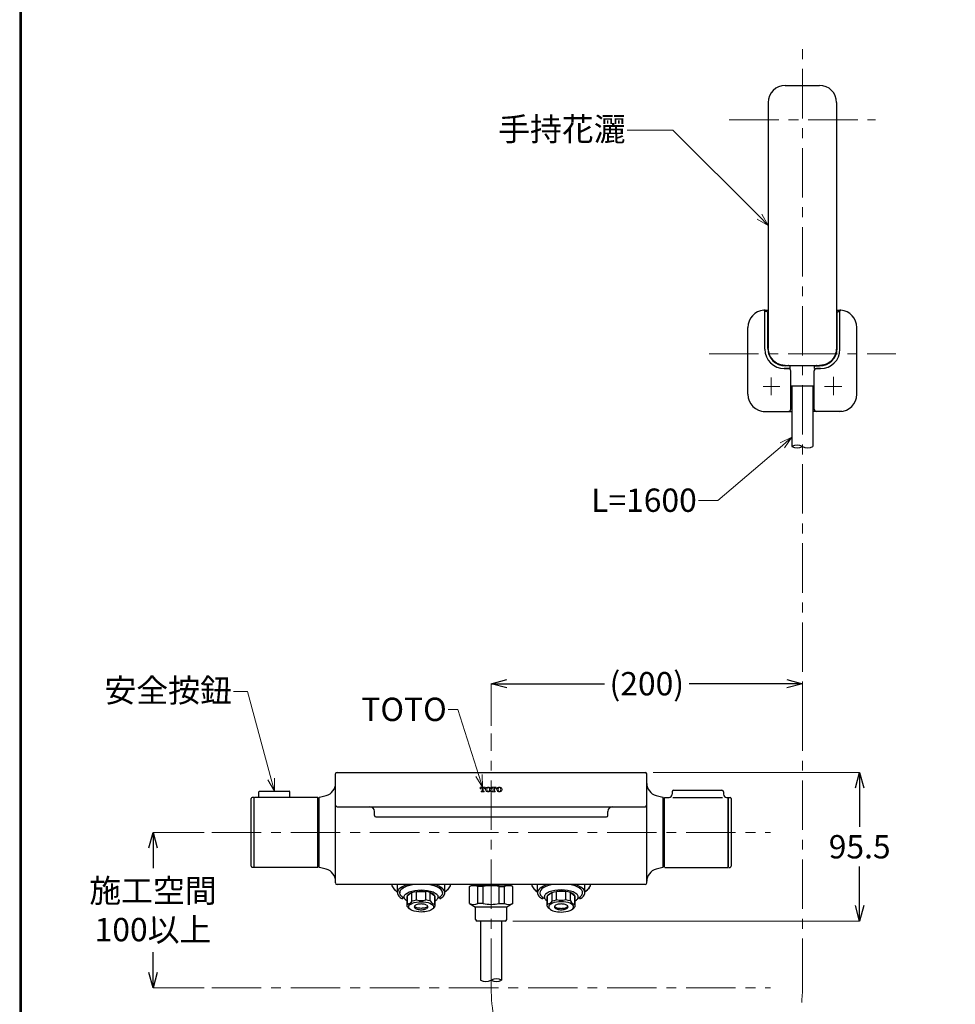
# Model space of a CAD drawing. Units: millimetres. Extents: x 4077 to 5277, y 779 to 2501.
# Drawn here: x 4077 to 4678, y 1196 to 1829 of the extents above; entities that cross this region are included whole.
import ezdxf
from ezdxf import colors
from ezdxf.entities.mleader import LeaderData, LeaderLine
from ezdxf.math import Vec2, Vec3

# ---------------------------------------------------------------- set-up
doc = ezdxf.new("R2010")
doc.units = ezdxf.units.MM
doc.linetypes.add('CENTER', pattern=[50.8, 31.75, -6.35, 6.35, -6.35])
doc.layers.add('中心線', color=2, linetype='CENTER', lineweight=5)
doc.layers.add('標註線', color=7, linetype='Continuous', lineweight=9)
doc.layers.add('繪圖線', color=7, linetype='Continuous')
doc.styles.get("Standard").update_dxf_attribs({"font": 'msjh.ttf', "height": 15})
doc.dimstyles.get("Standard").update_dxf_attribs({"dimtxt": 15, "dimasz": 5, "dimexe": 0, "dimexo": 5, "dimgap": 5, "dimtad": 0, "dimtih": 1, "dimtoh": 1, "dimdec": 1, "dimdsep": 46, "dimtxsty": 'Standard', "dimblk": 'OPEN30', "dimcen": 0.09, "dimclrt": 256, "dimadec": 0, "dimazin": 2, "dimtfac": 1, "dimtdec": 1, "dimtofl": 0, "dimtmove": 1, "dimatfit": 3, "dimldrblk": 'OPEN30', "dimfxl": 0, "dimtolj": 1, "dimtzin": 0, "dimlwe": 9, "dimarcsym": 0})

# ---------------------------------------------------------------- blocks, each defined once
blk = doc.blocks.new('_Open30')
at = {"color": 0, "linetype": 'ByBlock', "lineweight": -2}
for p, q in [((-1, 0.268), (0, 0)), ((0, 0), (-1, -0.268)), ((0, 0), (-1, 0))]:
    blk.add_line(p, q, dxfattribs=at)
blk = doc.blocks.new('*D16')
at = {"layer": 'Defpoints', "color": 0}
for p in [(4579.6, 1402.37), (4379.6, 1370.35), (4579.6, 1370.35)]:
    blk.add_point(p, dxfattribs=at)
at = {"layer": '標註線', "color": 0, "lineweight": 9}
for p, q in [((4379.6, 1375.35), (4379.6, 1402.37)), ((4579.6, 1375.35), (4579.6, 1402.37))]:
    blk.add_line(p, q, dxfattribs=at)
at = {"layer": '標註線', "color": 0, "lineweight": -2}
for p, q in [((4389.6, 1402.37), (4452.42, 1402.37)), ((4569.6, 1402.37), (4506.78, 1402.37))]:
    blk.add_line(p, q, dxfattribs=at)
at = {"layer": '標註線', "color": 0, "lineweight": -2, "xscale": 10, "yscale": 10, "zscale": 10, "rotation": 180}
blk.add_blockref('_Open30', (4379.6, 1402.37), dxfattribs=at)
at = {"layer": '標註線', "color": 0, "lineweight": -2, "xscale": 10, "yscale": 10, "zscale": 10}
blk.add_blockref('_Open30', (4579.6, 1402.37), dxfattribs=at)
at = {"layer": '標註線', "insert": (4479.6, 1402.37), "char_height": 15, "attachment_point": 5}
blk.add_mtext('\\A1;(200)', dxfattribs=at)
blk = doc.blocks.new('*D17')
at = {"layer": 'Defpoints', "color": 0}
for p in [(4200.1, 1306.85), (4162.31, 1206.85), (4200.1, 1206.85)]:
    blk.add_point(p, dxfattribs=at)
at = {"layer": '標註線', "color": 0, "lineweight": 9}
for p, q in [((4195.1, 1306.85), (4162.31, 1306.85)), ((4195.1, 1206.85), (4162.31, 1206.85))]:
    blk.add_line(p, q, dxfattribs=at)
at = {"layer": '標註線', "color": 0, "lineweight": -2}
for p, q in [((4162.31, 1296.85), (4162.31, 1283.86)), ((4162.31, 1216.85), (4162.31, 1229.84))]:
    blk.add_line(p, q, dxfattribs=at)
at = {"layer": '標註線', "color": 0, "lineweight": -2, "xscale": 10, "yscale": 10, "zscale": 10}
for p, rotation in [((4162.31, 1306.85), 90), ((4162.31, 1206.85), 270)]:
    blk.add_blockref('_Open30', p, dxfattribs=dict(at, rotation=rotation))
at = {"layer": '標註線', "insert": (4162.31, 1256.85), "char_height": 15, "attachment_point": 5}
blk.add_mtext('\\A1;施工空間\\P100以上', dxfattribs=at)
blk = doc.blocks.new('*D27')
at = {"layer": 'Defpoints', "color": 0}
for p in [(4478.6, 1345.35), (4388.6, 1249.85), (4616.39, 1249.85)]:
    blk.add_point(p, dxfattribs=at)
at = {"layer": '標註線', "color": 0, "lineweight": 9}
for p, q in [((4483.6, 1345.35), (4616.39, 1345.35)), ((4393.6, 1249.85), (4616.39, 1249.85))]:
    blk.add_line(p, q, dxfattribs=at)
at = {"layer": '標註線', "color": 0, "lineweight": -2}
for p, q in [((4616.39, 1335.35), (4616.39, 1310.35)), ((4616.39, 1259.85), (4616.39, 1284.85))]:
    blk.add_line(p, q, dxfattribs=at)
at = {"layer": '標註線', "color": 0, "lineweight": -2, "xscale": 10, "yscale": 10, "zscale": 10}
for p, rotation in [((4616.39, 1345.35), 90), ((4616.39, 1249.85), 270)]:
    blk.add_blockref('_Open30', p, dxfattribs=dict(at, rotation=rotation))
at = {"layer": '標註線', "insert": (4616.39, 1297.6), "char_height": 15, "attachment_point": 5}
blk.add_mtext('\\A1;95.5', dxfattribs=at)

msp = doc.modelspace()

# ---------------------------------------------------------------- linework, layer by layer
at = {"layer": '中心線'}
for p, q in [((4579.6, 1206.85), (4579.6, 1811.85)), ((4532.6, 1764.65), (4626.6, 1764.65)), ((4519.6, 1614.35), (4639.6, 1614.35)), ((4559.6, 1587.83), (4559.6, 1599.08)), ((4599.6, 1587.83), (4599.6, 1599.6)), ((4554.3, 1593.35), (4565.08, 1593.35)), ((4604.9, 1593.35), (4593.81, 1593.35)), ((4379.6, 1206.85), (4379.6, 1370.35)), ((4200.1, 1306.85), (4559.1, 1306.85)), ((4200.1, 1206.85), (4559.1, 1206.85))]:
    msp.add_line(p, q, dxfattribs=at)
msp.add_arc((4479.6, 1206.85), 100, 180, 0, dxfattribs=at)
at = {"layer": '繪圖線'}
for p, q in [((4568.6, 1786.85), (4590.6, 1786.85)), ((4557.6, 1775.85), (4557.6, 1617.85)), ((4601.6, 1775.85), (4601.6, 1617.85)), ((4555.45, 1617.35), (4555.45, 1641.72)), ((4555.45, 1641.45), (4555.45, 1641.72)), ((4555.45, 1617.35), (4555.45, 1641.45)), ((4555.45, 1617.35), (4555.45, 1641.45)), ((4556.75, 1641.45), (4555.45, 1641.45)), ((4555.6, 1642.35), (4557.6, 1642.35)), ((4557.35, 1640.85), (4556.75, 1641.45)), ((4557.35, 1617.85), (4557.35, 1640.85)), ((4601.6, 1642.35), (4603.6, 1642.35)), ((4601.85, 1640.85), (4602.45, 1641.45)), ((4601.85, 1617.85), (4601.85, 1640.85)), ((4602.45, 1641.45), (4603.75, 1641.45)), ((4603.75, 1641.45), (4603.75, 1641.72)), ((4603.75, 1617.35), (4603.75, 1641.72)), ((4603.75, 1617.35), (4603.75, 1641.45)), ((4603.75, 1617.35), (4603.75, 1641.45)), ((4544.6, 1588.35), (4544.6, 1631.35)), ((4544.6, 1588.35), (4544.6, 1631.35)), ((4544.6, 1588.35), (4544.6, 1631.35)), ((4544.6, 1588.35), (4544.6, 1631.35)), ((4614.6, 1588.35), (4614.6, 1631.35)), ((4614.6, 1588.35), (4614.6, 1631.35)), ((4614.6, 1588.35), (4614.6, 1631.35)), ((4567.95, 1604.85), (4570.6, 1604.85)), ((4567.95, 1604.85), (4570.1, 1604.85)), ((4570.6, 1604.85), (4567.95, 1604.85)), ((4571.75, 1606.65), (4568.55, 1606.65)), ((4568.6, 1606.85), (4590.6, 1606.85)), ((4570.6, 1606.85), (4588.6, 1606.85)), ((4571.75, 1604.85), (4570.6, 1604.85)), ((4571.75, 1604.85), (4571.75, 1606.65)), ((4572.1, 1578.85), (4572.1, 1603.35)), ((4587.1, 1578.85), (4587.1, 1603.35)), ((4587.45, 1604.85), (4587.45, 1606.65)), ((4587.45, 1606.65), (4590.65, 1606.65)), ((4587.45, 1604.85), (4588.6, 1604.85)), ((4588.6, 1604.85), (4591.25, 1604.85)), ((4591.25, 1604.85), (4588.6, 1604.85)), ((4589.1, 1604.85), (4591.25, 1604.85)), ((4572.1, 1578.85), (4572.1, 1593.85)), ((4572.1, 1593.85), (4587.1, 1593.85)), ((4572.1, 1592.35), (4572.85, 1592.35)), ((4572.85, 1593.85), (4572.85, 1554.85)), ((4586.35, 1593.85), (4586.35, 1554.85)), ((4586.35, 1592.35), (4587.1, 1592.35)), ((4587.1, 1578.85), (4587.1, 1593.85)), ((4554.3, 1577.35), (4570.6, 1577.35)), ((4554.3, 1577.35), (4555.6, 1577.35)), ((4555.6, 1577.35), (4570.6, 1577.35)), ((4570.6, 1577.35), (4572.85, 1577.35)), ((4588.6, 1577.35), (4586.35, 1577.35)), ((4603.6, 1577.35), (4588.6, 1577.35)), ((4604.9, 1577.35), (4588.6, 1577.35)), ((4604.9, 1577.35), (4603.6, 1577.35)), ((4279.6, 1274.35), (4279.6, 1344.35)), ((4280.6, 1345.35), (4478.6, 1345.35)), ((4479.6, 1274.35), (4479.6, 1344.35)), ((4227, 1329.35), (4226.1, 1329.35)), ((4227, 1329.35), (4227.3, 1329.05)), ((4227.3, 1329.05), (4227.6, 1329.35)), ((4227.3, 1284.65), (4227.3, 1329.05)), ((4227.3, 1284.65), (4227.3, 1329.05)), ((4268, 1329.35), (4227.6, 1329.35)), ((4230.3, 1329.35), (4230.3, 1332.85)), ((4230.8, 1333.35), (4249.8, 1333.35)), ((4250.3, 1329.35), (4250.3, 1332.85)), ((4268.3, 1284.65), (4268.3, 1329.05)), ((4269.1, 1284.5), (4269.1, 1329.2)), ((4269.25, 1329.39), (4273.67, 1330.57)), ((4485.53, 1330.57), (4489.95, 1329.39)), ((4490.1, 1284.5), (4490.1, 1329.2)), ((4490.9, 1329.05), (4491.2, 1329.35)), ((4490.9, 1284.65), (4490.9, 1329.05)), ((4491.2, 1329.35), (4493.9, 1329.35)), ((4495.9, 1332.85), (4495.9, 1331.35)), ((4496.33, 1329.35), (4528.33, 1329.35)), ((4496.4, 1333.85), (4527.9, 1333.85)), ((4528.9, 1332.85), (4528.9, 1331.35)), ((4530.9, 1329.35), (4531.6, 1329.35)), ((4531.6, 1329.35), (4531.9, 1329.05)), ((4532.2, 1329.35), (4531.9, 1329.05)), ((4531.9, 1329.05), (4531.9, 1284.65)), ((4531.9, 1284.65), (4531.9, 1329.05)), ((4532.2, 1329.35), (4533.1, 1329.35)), ((4225.3, 1285.15), (4225.3, 1328.55)), ((4269.1, 1325.85), (4268.3, 1325.85)), ((4280.6, 1323.35), (4478.6, 1323.35)), ((4490.9, 1326.85), (4490.1, 1326.85)), ((4533.9, 1328.55), (4533.9, 1285.15)), ((4304.6, 1317.65), (4304.6, 1320.35)), ((4305.4, 1316.85), (4453.8, 1316.85)), ((4454.6, 1317.65), (4454.6, 1320.35)), ((4227, 1284.35), (4227.3, 1284.65)), ((4227.3, 1284.65), (4227.6, 1284.35)), ((4268.3, 1287.85), (4269.1, 1287.85)), ((4490.1, 1286.85), (4490.9, 1286.85)), ((4491.2, 1284.35), (4490.9, 1284.65)), ((4531.9, 1284.65), (4531.6, 1284.35)), ((4532.2, 1284.35), (4531.9, 1284.65)), ((4227, 1284.35), (4226.1, 1284.35)), ((4268, 1284.35), (4227.6, 1284.35)), ((4273.67, 1283.12), (4269.25, 1284.31)), ((4489.95, 1284.31), (4485.53, 1283.12)), ((4491.2, 1284.35), (4531.6, 1284.35)), ((4532.2, 1284.35), (4533.1, 1284.35)), ((4478.6, 1273.35), (4280.6, 1273.35)), ((4319.35, 1268.02), (4319.35, 1273.35)), ((4326.88, 1272.83), (4326.88, 1272.83)), ((4342.32, 1272.83), (4342.32, 1272.83)), ((4349.85, 1268.02), (4349.85, 1273.35)), ((4365.6, 1271.98), (4367.1, 1272.85)), ((4365.6, 1261.16), (4365.6, 1271.98)), ((4365.74, 1261.16), (4365.74, 1271.98)), ((4392.1, 1272.85), (4367.1, 1272.85)), ((4367.6, 1273.35), (4367.6, 1272.85)), ((4368.41, 1273.35), (4368.41, 1272.85)), ((4370.94, 1261.16), (4370.94, 1271.98)), ((4374.4, 1271.98), (4370.94, 1271.98)), ((4374.4, 1261.16), (4374.4, 1271.98)), ((4384.8, 1261.16), (4384.8, 1271.98)), ((4384.8, 1271.98), (4388.26, 1271.98)), ((4388.26, 1261.16), (4388.26, 1271.98)), ((4390.79, 1273.35), (4390.79, 1272.85)), ((4391.6, 1273.35), (4391.6, 1272.85)), ((4393.6, 1271.98), (4392.1, 1272.85)), ((4393.46, 1261.16), (4393.46, 1271.98)), ((4393.6, 1261.16), (4393.6, 1271.98)), ((4409.35, 1268.02), (4409.35, 1273.35)), ((4416.88, 1272.83), (4416.88, 1272.83)), ((4432.32, 1272.83), (4432.32, 1272.83)), ((4439.85, 1268.02), (4439.85, 1273.35)), ((4328.72, 1268.18), (4325.76, 1266.02)), ((4325.76, 1260.58), (4325.76, 1266.02)), ((4328.72, 1262.74), (4328.72, 1268.18)), ((4331.64, 1263.45), (4331.64, 1268.89)), ((4331.64, 1268.89), (4337.56, 1268.89)), ((4337.56, 1263.45), (4337.56, 1268.89)), ((4340.48, 1262.74), (4340.48, 1268.18)), ((4340.48, 1268.18), (4343.44, 1266.02)), ((4343.44, 1260.58), (4343.44, 1266.02)), ((4418.72, 1268.18), (4415.76, 1266.02)), ((4415.76, 1260.58), (4415.76, 1266.02)), ((4418.72, 1262.74), (4418.72, 1268.18)), ((4421.64, 1263.45), (4421.64, 1268.89)), ((4427.56, 1268.89), (4421.64, 1268.89)), ((4427.56, 1263.45), (4427.56, 1268.89)), ((4430.48, 1262.74), (4430.48, 1268.18)), ((4430.48, 1268.18), (4433.44, 1266.02)), ((4433.44, 1260.58), (4433.44, 1266.02)), ((4322.6, 1265.18), (4322.6, 1264.05)), ((4325.6, 1259.86), (4325.6, 1265.3)), ((4343.6, 1259.86), (4343.6, 1265.3)), ((4343.6, 1259.86), (4343.6, 1265.3)), ((4346.6, 1265.18), (4346.6, 1264.05)), ((4365.6, 1261.16), (4369.6, 1258.85)), ((4374.4, 1261.16), (4370.94, 1261.16)), ((4384.8, 1261.16), (4388.26, 1261.16)), ((4393.6, 1261.16), (4389.6, 1258.85)), ((4412.6, 1265.18), (4412.6, 1264.05)), ((4415.6, 1259.86), (4415.6, 1265.3)), ((4415.6, 1259.86), (4415.6, 1265.3)), ((4433.6, 1259.86), (4433.6, 1265.3)), ((4436.6, 1265.18), (4436.6, 1264.05)), ((4369.6, 1250.85), (4369.6, 1258.85)), ((4389.6, 1258.85), (4369.6, 1258.85)), ((4389.6, 1250.85), (4389.6, 1258.85)), ((4388.6, 1249.85), (4370.6, 1249.85)), ((4372.85, 1249.85), (4372.85, 1211.85)), ((4386.35, 1249.85), (4386.35, 1211.85))]:
    msp.add_line(p, q, dxfattribs=at)
at = {"layer": '繪圖線', "lineweight": 0}
for p, q in [((4372.57, 1335.85), (4372.57, 1334.75)), ((4372.57, 1335.85), (4375.69, 1335.85)), ((4373.51, 1335.5), (4373.78, 1335.5)), ((4373.78, 1335.5), (4373.78, 1333.52)), ((4374.49, 1335.5), (4374.75, 1335.5)), ((4374.49, 1335.49), (4374.49, 1333.52)), ((4375.69, 1334.75), (4375.69, 1335.85)), ((4379.74, 1335.85), (4379.74, 1334.75)), ((4379.74, 1335.85), (4382.86, 1335.85)), ((4380.68, 1335.5), (4380.95, 1335.5)), ((4380.95, 1335.5), (4380.95, 1333.52)), ((4381.66, 1335.5), (4381.92, 1335.5)), ((4381.66, 1335.49), (4381.66, 1333.52)), ((4382.86, 1334.75), (4382.86, 1335.85)), ((4372.57, 1334.75), (4372.92, 1334.75)), ((4372.92, 1334.91), (4372.92, 1334.75)), ((4373.18, 1333.3), (4373.18, 1332.95)), ((4373.18, 1333.3), (4373.56, 1333.3)), ((4373.18, 1332.95), (4375.08, 1332.95)), ((4374.71, 1333.3), (4375.08, 1333.3)), ((4375.08, 1332.95), (4375.08, 1333.3)), ((4375.34, 1334.75), (4375.34, 1334.91)), ((4375.34, 1334.75), (4375.69, 1334.75)), ((4379.74, 1334.75), (4380.09, 1334.75)), ((4380.09, 1334.91), (4380.09, 1334.75)), ((4380.35, 1333.3), (4380.35, 1332.95)), ((4380.35, 1333.3), (4380.73, 1333.3)), ((4380.35, 1332.95), (4382.25, 1332.95)), ((4381.88, 1333.3), (4382.25, 1333.3)), ((4382.25, 1332.95), (4382.25, 1333.3)), ((4382.51, 1334.75), (4382.51, 1334.91)), ((4382.51, 1334.75), (4382.86, 1334.75))]:
    msp.add_line(p, q, dxfattribs=at)
at = {"layer": '繪圖線', "lineweight": 30}
msp.add_lwpolyline([(4076.65, 778.79), (5276.63, 778.79), (5276.63, 2500.81), (4076.65, 2500.81)], close=True, dxfattribs=at)
at = {"layer": '繪圖線', "color": 0}
msp.add_lwpolyline([(5275.73, 976.16), (5275.73, 2499.91), (4077.55, 2499.91), (4077.55, 976.16)], close=True, dxfattribs=at)
at = {"layer": '繪圖線'}
for points in [[(4563.01, 1608.38), (4561.81, 1609.28), (4560.76, 1610.25), (4559.87, 1611.3), (4559.13, 1612.43), (4558.54, 1613.64), (4558.08, 1614.95), (4557.77, 1616.35), (4557.6, 1617.85)], [(4601.6, 1617.85), (4601.43, 1616.35), (4601.11, 1614.95), (4600.66, 1613.64), (4600.06, 1612.43), (4599.32, 1611.3), (4598.43, 1610.25), (4597.38, 1609.27), (4596.18, 1608.37)], [(4568.6, 1606.85), (4567.1, 1607.02), (4565.72, 1607.31), (4564.39, 1607.76), (4563.01, 1608.38)], [(4596.18, 1608.37), (4594.8, 1607.75), (4593.47, 1607.31), (4592.09, 1607.02), (4590.6, 1606.85)], [(4319.35, 1268.46), (4318.77, 1268.94), (4318.22, 1269.47), (4317.7, 1270.04), (4317.21, 1270.64), (4316.77, 1271.27), (4316.36, 1271.94), (4315.99, 1272.63), (4315.67, 1273.35)], [(4319.35, 1268.4), (4318.75, 1268.89), (4318.18, 1269.42), (4317.65, 1269.99), (4317.17, 1270.59), (4316.73, 1271.23), (4316.33, 1271.89), (4315.99, 1272.58), (4315.69, 1273.3)], [(4326.02, 1273.35), (4324.55, 1272.87), (4323.23, 1272.32), (4322.08, 1271.7), (4321.11, 1271.03), (4320.35, 1270.32), (4319.79, 1269.58), (4319.46, 1268.81), (4319.35, 1268.02), (4319.4, 1267.49), (4319.56, 1266.96), (4319.82, 1266.43), (4320.18, 1265.92), (4320.64, 1265.42), (4321.2, 1264.94), (4321.86, 1264.48), (4322.6, 1264.05)], [(4320.85, 1268.02), (4320.99, 1268.86), (4321.42, 1269.68), (4322.12, 1270.46), (4323.08, 1271.2), (4324.29, 1271.87), (4325.72, 1272.46), (4327.33, 1272.96), (4329.09, 1273.35)], [(4329.09, 1273.35), (4327.33, 1272.96), (4325.72, 1272.46), (4324.29, 1271.87), (4323.08, 1271.2), (4322.12, 1270.47), (4321.42, 1269.68), (4320.99, 1268.86), (4320.85, 1268.02), (4320.85, 1268.02), (4320.85, 1268.02), (4320.85, 1268.02), (4320.85, 1268.02), (4320.85, 1268.02), (4320.85, 1268.02), (4320.85, 1268.02), (4320.85, 1268.02), (4320.85, 1268.02), (4320.85, 1268.02), (4320.85, 1268.02), (4320.85, 1268.02)], [(4324.8, 1272.1), (4324.8, 1272.1), (4324.8, 1272.1), (4324.8, 1272.1), (4324.8, 1272.1), (4324.8, 1272.1), (4324.8, 1272.1), (4324.8, 1272.1), (4324.8, 1272.1), (4324.8, 1272.1), (4324.8, 1272.1), (4324.8, 1272.1), (4324.8, 1272.1)], [(4340.11, 1273.35), (4341.87, 1272.96), (4343.48, 1272.46), (4344.9, 1271.87), (4346.11, 1271.2), (4347.08, 1270.46), (4347.78, 1269.68), (4348.21, 1268.86), (4348.35, 1268.02), (4348.3, 1267.52), (4348.15, 1267.02), (4347.9, 1266.53), (4347.54, 1266.05), (4347.1, 1265.59), (4346.56, 1265.15), (4345.93, 1264.72), (4345.21, 1264.32)], [(4348.35, 1268.02), (4348.21, 1268.86), (4347.78, 1269.68), (4347.08, 1270.47), (4346.12, 1271.2), (4344.91, 1271.87), (4343.48, 1272.46), (4341.87, 1272.96), (4340.11, 1273.35)], [(4349.85, 1268.02), (4349.74, 1268.81), (4349.4, 1269.58), (4348.85, 1270.32), (4348.09, 1271.03), (4347.12, 1271.7), (4345.97, 1272.32), (4344.65, 1272.87), (4343.18, 1273.35)], [(4344.4, 1272.1), (4344.4, 1272.1), (4344.4, 1272.1), (4344.4, 1272.1), (4344.4, 1272.1), (4344.4, 1272.1), (4344.4, 1272.1), (4344.4, 1272.1), (4344.4, 1272.1), (4344.4, 1272.1), (4344.4, 1272.1), (4344.4, 1272.1), (4344.4, 1272.1)], [(4353.53, 1273.35), (4353.2, 1272.62), (4352.83, 1271.92), (4352.43, 1271.25), (4351.99, 1270.63), (4351.51, 1270.03), (4350.99, 1269.48), (4350.44, 1268.96), (4349.85, 1268.47)], [(4353.5, 1273.28), (4353.21, 1272.57), (4352.87, 1271.88), (4352.48, 1271.22), (4352.05, 1270.58), (4351.56, 1269.98), (4351.03, 1269.41), (4350.46, 1268.88), (4349.85, 1268.39)], [(4409.35, 1268.46), (4408.77, 1268.94), (4408.22, 1269.47), (4407.7, 1270.04), (4407.21, 1270.64), (4406.77, 1271.27), (4406.36, 1271.94), (4405.99, 1272.63), (4405.67, 1273.35)], [(4409.35, 1268.4), (4408.75, 1268.89), (4408.18, 1269.42), (4407.65, 1269.99), (4407.17, 1270.59), (4406.73, 1271.23), (4406.33, 1271.89), (4405.99, 1272.58), (4405.69, 1273.3)], [(4416.02, 1273.35), (4414.55, 1272.87), (4413.23, 1272.32), (4412.08, 1271.7), (4411.11, 1271.03), (4410.35, 1270.32), (4409.79, 1269.58), (4409.46, 1268.81), (4409.35, 1268.02), (4409.4, 1267.49), (4409.56, 1266.96), (4409.82, 1266.43), (4410.18, 1265.92), (4410.64, 1265.42), (4411.2, 1264.94), (4411.86, 1264.48), (4412.6, 1264.05)], [(4419.09, 1273.35), (4417.33, 1272.96), (4415.72, 1272.46), (4414.29, 1271.87), (4413.08, 1271.2), (4412.12, 1270.46), (4411.42, 1269.68), (4410.99, 1268.86), (4410.85, 1268.02), (4410.9, 1267.52), (4411.05, 1267.02), (4411.3, 1266.53), (4411.65, 1266.05), (4412.1, 1265.59), (4412.64, 1265.15), (4413.27, 1264.72), (4413.99, 1264.32)], [(4419.09, 1273.35), (4417.33, 1272.96), (4415.72, 1272.46), (4414.29, 1271.87), (4413.08, 1271.2), (4412.12, 1270.47), (4411.42, 1269.68), (4410.99, 1268.86), (4410.85, 1268.02), (4410.85, 1268.02), (4410.85, 1268.02), (4410.85, 1268.02), (4410.85, 1268.02), (4410.85, 1268.02), (4410.85, 1268.02), (4410.85, 1268.02), (4410.85, 1268.02), (4410.85, 1268.02), (4410.85, 1268.02), (4410.85, 1268.02), (4410.85, 1268.02)], [(4414.8, 1272.1), (4414.8, 1272.1), (4414.8, 1272.1), (4414.8, 1272.1), (4414.8, 1272.1), (4414.8, 1272.1), (4414.8, 1272.1), (4414.8, 1272.1), (4414.8, 1272.1), (4414.8, 1272.1), (4414.8, 1272.1), (4414.8, 1272.1), (4414.8, 1272.1)], [(4438.35, 1268.02), (4438.21, 1268.86), (4437.78, 1269.68), (4437.08, 1270.46), (4436.11, 1271.2), (4434.9, 1271.87), (4433.48, 1272.46), (4431.87, 1272.96), (4430.11, 1273.35)], [(4438.35, 1268.02), (4438.21, 1268.86), (4437.78, 1269.68), (4437.08, 1270.47), (4436.12, 1271.2), (4434.91, 1271.87), (4433.48, 1272.46), (4431.87, 1272.96), (4430.11, 1273.35)], [(4439.85, 1268.02), (4439.74, 1268.81), (4439.4, 1269.58), (4438.85, 1270.32), (4438.09, 1271.03), (4437.12, 1271.7), (4435.97, 1272.32), (4434.65, 1272.87), (4433.18, 1273.35)], [(4434.4, 1272.1), (4434.4, 1272.1), (4434.4, 1272.1), (4434.4, 1272.1), (4434.4, 1272.1), (4434.4, 1272.1), (4434.4, 1272.1), (4434.4, 1272.1), (4434.4, 1272.1), (4434.4, 1272.1), (4434.4, 1272.1), (4434.4, 1272.1), (4434.4, 1272.1)], [(4443.53, 1273.35), (4443.2, 1272.62), (4442.83, 1271.92), (4442.43, 1271.25), (4441.99, 1270.63), (4441.51, 1270.03), (4440.99, 1269.48), (4440.44, 1268.96), (4439.85, 1268.47)], [(4443.5, 1273.28), (4443.21, 1272.57), (4442.87, 1271.88), (4442.48, 1271.22), (4442.05, 1270.58), (4441.56, 1269.98), (4441.03, 1269.41), (4440.46, 1268.88), (4439.85, 1268.39)], [(4323.99, 1264.32), (4323.27, 1264.72), (4322.64, 1265.15), (4322.1, 1265.59), (4321.65, 1266.05), (4321.3, 1266.53), (4321.05, 1267.02), (4320.9, 1267.52), (4320.85, 1268.02)], [(4322.72, 1270.95), (4322.72, 1270.95), (4322.72, 1270.95), (4322.72, 1270.95), (4322.72, 1270.95), (4322.72, 1270.95), (4322.72, 1270.95), (4322.72, 1270.95), (4322.72, 1270.95), (4322.72, 1270.95), (4322.72, 1270.95), (4322.72, 1270.95), (4322.72, 1270.95)], [(4323.74, 1265.3), (4323.79, 1265.75), (4323.95, 1266.2), (4324.2, 1266.63), (4324.56, 1267.06), (4325.57, 1267.85), (4326.92, 1268.55), (4328.57, 1269.12), (4330.45, 1269.54), (4332.48, 1269.8), (4334.6, 1269.89), (4336.72, 1269.8), (4338.75, 1269.54), (4340.63, 1269.12), (4342.28, 1268.55), (4343.63, 1267.85), (4344.64, 1267.06), (4344.99, 1266.63), (4345.25, 1266.2), (4345.41, 1265.75), (4345.46, 1265.3), (4345.43, 1264.96), (4345.34, 1264.62), (4345.19, 1264.28), (4344.99, 1263.96), (4344.72, 1263.63), (4344.4, 1263.32), (4344.03, 1263.02), (4343.6, 1262.73)], [(4325.6, 1265.3), (4325.64, 1265.66), (4325.76, 1266.02)], [(4325.76, 1266.02), (4325.93, 1266.33), (4326.16, 1266.63), (4326.45, 1266.92), (4326.8, 1267.2), (4327.66, 1267.72), (4328.72, 1268.18)], [(4328.72, 1268.18), (4330.1, 1268.59), (4331.64, 1268.89)], [(4331.64, 1268.89), (4333.1, 1269.05), (4334.6, 1269.1), (4336.1, 1269.05), (4337.56, 1268.89)], [(4340.48, 1268.18), (4339.1, 1268.59), (4337.56, 1268.89)], [(4343.44, 1266.02), (4343.27, 1266.33), (4343.04, 1266.63), (4342.74, 1266.92), (4342.4, 1267.2), (4341.54, 1267.72), (4340.48, 1268.18)], [(4343.6, 1265.3), (4343.56, 1265.66), (4343.44, 1266.02)], [(4346.47, 1270.95), (4346.47, 1270.95), (4346.47, 1270.95), (4346.48, 1270.95), (4346.48, 1270.95), (4346.48, 1270.95), (4346.48, 1270.95), (4346.48, 1270.95), (4346.48, 1270.95), (4346.48, 1270.95), (4346.48, 1270.95), (4346.48, 1270.95), (4346.48, 1270.95)], [(4346.6, 1264.05), (4347.34, 1264.48), (4347.99, 1264.94), (4348.55, 1265.42), (4349.02, 1265.92), (4349.38, 1266.43), (4349.64, 1266.96), (4349.8, 1267.49), (4349.85, 1268.02)], [(4348.35, 1268.02), (4348.35, 1268.02), (4348.35, 1268.02), (4348.35, 1268.02), (4348.35, 1268.02), (4348.35, 1268.02), (4348.35, 1268.02), (4348.35, 1268.02), (4348.35, 1268.02), (4348.35, 1268.02), (4348.35, 1268.02), (4348.35, 1268.02), (4348.35, 1268.02)], [(4412.72, 1270.95), (4412.72, 1270.95), (4412.72, 1270.95), (4412.72, 1270.95), (4412.72, 1270.95), (4412.72, 1270.95), (4412.72, 1270.95), (4412.72, 1270.95), (4412.72, 1270.95), (4412.72, 1270.95), (4412.72, 1270.95), (4412.72, 1270.95), (4412.72, 1270.95)], [(4435.46, 1265.3), (4435.41, 1265.75), (4435.25, 1266.2), (4434.99, 1266.63), (4434.64, 1267.06), (4433.63, 1267.85), (4432.28, 1268.55), (4430.63, 1269.12), (4428.75, 1269.54), (4426.72, 1269.8), (4424.6, 1269.89), (4422.48, 1269.8), (4420.45, 1269.54), (4418.57, 1269.12), (4416.92, 1268.55), (4415.57, 1267.85), (4414.56, 1267.06), (4414.2, 1266.63), (4413.95, 1266.2), (4413.79, 1265.75), (4413.74, 1265.3), (4413.77, 1264.96), (4413.86, 1264.62), (4414.01, 1264.28), (4414.21, 1263.96), (4414.48, 1263.63), (4414.8, 1263.32), (4415.17, 1263.02), (4415.6, 1262.73)], [(4415.6, 1265.3), (4415.64, 1265.66), (4415.76, 1266.02)], [(4415.76, 1266.02), (4415.93, 1266.33), (4416.16, 1266.63), (4416.45, 1266.92), (4416.8, 1267.2), (4417.66, 1267.72), (4418.72, 1268.18)], [(4418.72, 1268.18), (4420.1, 1268.59), (4421.64, 1268.89)], [(4427.56, 1268.89), (4426.1, 1269.05), (4424.6, 1269.1), (4423.1, 1269.05), (4421.64, 1268.89)], [(4430.48, 1268.18), (4429.1, 1268.59), (4427.56, 1268.89)], [(4433.44, 1266.02), (4433.27, 1266.33), (4433.04, 1266.63), (4432.74, 1266.92), (4432.4, 1267.2), (4431.54, 1267.72), (4430.48, 1268.18)], [(4433.6, 1265.3), (4433.56, 1265.66), (4433.44, 1266.02)], [(4435.21, 1264.32), (4435.93, 1264.72), (4436.56, 1265.15), (4437.1, 1265.59), (4437.54, 1266.05), (4437.9, 1266.53), (4438.15, 1267.02), (4438.3, 1267.52), (4438.35, 1268.02)], [(4436.47, 1270.95), (4436.47, 1270.95), (4436.47, 1270.95), (4436.48, 1270.95), (4436.48, 1270.95), (4436.48, 1270.95), (4436.48, 1270.95), (4436.48, 1270.95), (4436.48, 1270.95), (4436.48, 1270.95), (4436.48, 1270.95), (4436.48, 1270.95), (4436.48, 1270.95)], [(4436.6, 1264.05), (4437.34, 1264.48), (4437.99, 1264.94), (4438.55, 1265.42), (4439.02, 1265.92), (4439.38, 1266.43), (4439.64, 1266.96), (4439.8, 1267.49), (4439.85, 1268.02)], [(4438.35, 1268.02), (4438.35, 1268.02), (4438.35, 1268.02), (4438.35, 1268.02), (4438.35, 1268.02), (4438.35, 1268.02), (4438.35, 1268.02), (4438.35, 1268.02), (4438.35, 1268.02), (4438.35, 1268.02), (4438.35, 1268.02), (4438.35, 1268.02), (4438.35, 1268.02)], [(4325.6, 1262.73), (4325.17, 1263.02), (4324.8, 1263.32), (4324.48, 1263.63), (4324.21, 1263.96), (4324.01, 1264.28), (4323.86, 1264.62), (4323.77, 1264.96), (4323.74, 1265.3)], [(4325.6, 1259.86), (4325.64, 1260.22), (4325.76, 1260.58)], [(4327.2, 1257.7), (4326.51, 1258.19), (4326.23, 1258.46), (4326.01, 1258.73), (4325.83, 1259.01), (4325.7, 1259.29), (4325.62, 1259.57), (4325.6, 1259.86)], [(4328.72, 1262.74), (4327.92, 1261.81), (4327.24, 1261.21), (4326.91, 1261), (4326.56, 1260.82), (4326.18, 1260.69), (4325.76, 1260.58)], [(4326.6, 1258.96), (4326.75, 1259.6), (4327.2, 1260.22), (4327.94, 1260.79), (4328.94, 1261.29), (4330.16, 1261.7), (4331.54, 1262.01), (4333.04, 1262.19), (4334.6, 1262.26), (4336.16, 1262.19), (4337.66, 1262.01), (4339.04, 1261.7), (4340.26, 1261.29), (4341.25, 1260.79), (4341.99, 1260.22), (4342.45, 1259.6), (4342.6, 1258.96), (4342.56, 1258.63), (4342.45, 1258.31), (4342.26, 1258), (4342, 1257.7)], [(4328.72, 1262.74), (4330.1, 1263.15), (4331.64, 1263.45)], [(4338.87, 1259.41), (4338.63, 1259.12), (4338.28, 1258.85), (4337.84, 1258.61), (4337.3, 1258.4), (4336.69, 1258.23), (4336.03, 1258.11), (4335.32, 1258.04), (4334.6, 1258.01), (4333.87, 1258.04), (4333.17, 1258.11), (4332.51, 1258.23), (4331.9, 1258.4), (4331.36, 1258.61), (4330.91, 1258.85), (4330.57, 1259.12), (4330.33, 1259.41)], [(4331.64, 1263.45), (4332.49, 1263.25), (4333.24, 1263.11), (4333.95, 1263.03), (4334.6, 1263), (4335.25, 1263.03), (4335.96, 1263.11), (4336.71, 1263.25), (4337.56, 1263.45)], [(4340.48, 1262.74), (4339.1, 1263.15), (4337.56, 1263.45)], [(4340.48, 1262.74), (4341.28, 1261.81), (4341.96, 1261.21), (4342.29, 1261), (4342.64, 1260.82), (4343.01, 1260.69), (4343.44, 1260.58)], [(4342, 1257.7), (4342.69, 1258.19), (4342.96, 1258.46), (4343.19, 1258.73), (4343.37, 1259.01), (4343.5, 1259.29), (4343.57, 1259.57), (4343.6, 1259.86)], [(4417.2, 1257.7), (4416.51, 1258.19), (4416.23, 1258.46), (4416.01, 1258.73), (4415.83, 1259.01), (4415.7, 1259.29), (4415.62, 1259.57), (4415.6, 1259.86)], [(4418.72, 1262.74), (4417.92, 1261.81), (4417.24, 1261.21), (4416.91, 1261), (4416.56, 1260.82), (4416.18, 1260.69), (4415.76, 1260.58)], [(4432.6, 1258.96), (4432.45, 1259.6), (4431.99, 1260.22), (4431.25, 1260.79), (4430.26, 1261.29), (4429.04, 1261.7), (4427.66, 1262.01), (4426.16, 1262.19), (4424.6, 1262.26), (4423.04, 1262.19), (4421.54, 1262.01), (4420.16, 1261.7), (4418.94, 1261.29), (4417.94, 1260.79), (4417.2, 1260.22), (4416.75, 1259.6), (4416.6, 1258.96), (4416.64, 1258.63), (4416.75, 1258.31), (4416.94, 1258), (4417.2, 1257.7)], [(4418.72, 1262.74), (4420.1, 1263.15), (4421.64, 1263.45)], [(4420.33, 1259.41), (4420.57, 1259.12), (4420.91, 1258.85), (4421.36, 1258.61), (4421.9, 1258.4), (4422.51, 1258.23), (4423.17, 1258.11), (4423.87, 1258.04), (4424.6, 1258.01), (4425.32, 1258.04), (4426.03, 1258.11), (4426.69, 1258.23), (4427.3, 1258.4), (4427.84, 1258.61), (4428.28, 1258.85), (4428.63, 1259.12), (4428.87, 1259.41)], [(4427.56, 1263.45), (4426.71, 1263.25), (4425.96, 1263.11), (4425.25, 1263.03), (4424.6, 1263), (4423.95, 1263.03), (4423.24, 1263.11), (4422.49, 1263.25), (4421.64, 1263.45)], [(4430.48, 1262.74), (4429.1, 1263.15), (4427.56, 1263.45)], [(4430.48, 1262.74), (4431.28, 1261.81), (4431.96, 1261.21), (4432.29, 1261), (4432.64, 1260.82), (4433.01, 1260.69), (4433.44, 1260.58)], [(4432, 1257.7), (4432.69, 1258.19), (4432.96, 1258.46), (4433.19, 1258.73), (4433.37, 1259.01), (4433.5, 1259.29), (4433.57, 1259.57), (4433.6, 1259.86)], [(4433.6, 1259.86), (4433.56, 1260.22), (4433.44, 1260.58)], [(4433.6, 1262.73), (4434.03, 1263.02), (4434.4, 1263.32), (4434.72, 1263.63), (4434.99, 1263.96), (4435.19, 1264.28), (4435.34, 1264.62), (4435.43, 1264.96), (4435.46, 1265.3)], [(4342, 1257.7), (4341.47, 1257.26), (4340.79, 1256.87), (4339.97, 1256.51), (4339.04, 1256.21), (4338.02, 1255.97), (4336.92, 1255.8), (4335.78, 1255.69), (4334.6, 1255.66), (4333.04, 1255.72), (4331.54, 1255.91), (4330.16, 1256.21), (4328.94, 1256.62), (4327.94, 1257.12), (4327.2, 1257.69), (4326.75, 1258.31), (4326.6, 1258.96)], [(4417.2, 1257.7), (4417.73, 1257.26), (4418.41, 1256.87), (4419.23, 1256.51), (4420.16, 1256.21), (4421.18, 1255.97), (4422.28, 1255.8), (4423.42, 1255.69), (4424.6, 1255.66), (4426.16, 1255.72), (4427.66, 1255.91), (4429.04, 1256.21), (4430.26, 1256.62), (4431.25, 1257.12), (4431.99, 1257.69), (4432.45, 1258.31), (4432.6, 1258.96)]]:
    msp.add_lwpolyline(points, dxfattribs=at)
for centre, radius, start, end in [((4568.6, 1775.85), 11, 90, 180), ((4590.6, 1775.85), 11, 0, 90), ((4555.6, 1631.35), 11, 94.1355, 180), ((4555.6, 1631.35), 11, 94.1355, 180), ((4555.6, 1631.35), 11, 90, 94.1355), ((4554.85, 1641.72), 0.6, 0, 94.1355), ((4554.85, 1641.72), 0.6, 0, 94.1355), ((4603.6, 1631.35), 11, 85.8645, 90), ((4604.35, 1641.72), 0.6, 85.8645, 180), ((4604.35, 1641.72), 0.6, 85.8645, 180), ((4603.6, 1631.35), 11, 0, 85.8645), ((4603.6, 1631.35), 11, 0, 85.8645), ((4560.45, 1632.35), 5, 124.75022, 128.31613), ((4598.75, 1632.35), 5, 51.68387, 55.24978), ((4596.6, 1627.85), 5, 0, 0.01251), ((4596.6, 1627.85), 5, 359.98749, 0), ((4567.95, 1617.35), 12.5, 180, 270), ((4567.95, 1617.35), 12.5, 180, 270), ((4567.95, 1617.35), 12.5, 180, 270), ((4568.55, 1617.85), 11.2, 180, 270), ((4562.6, 1616.85), 5, 173.3586, 210.08243), ((4590.65, 1617.85), 11.2, 270, 0), ((4591.25, 1617.35), 12.5, 270, 0), ((4591.25, 1617.35), 12.5, 270, 0), ((4591.25, 1617.35), 12.5, 270, 0), ((4596.6, 1616.85), 5, 329.94431, 0), ((4596.6, 1616.85), 5, 0, 6.6311), ((4570.6, 1606.35), 0.5, 90, 143.12945), ((4570.6, 1603.35), 1.5, 0, 90), ((4588.6, 1603.35), 1.5, 90, 180), ((4588.6, 1606.35), 0.5, 36.87055, 90), ((4555.6, 1588.35), 11, 180, 270), ((4555.6, 1588.35), 11, 180, 270), ((4603.6, 1588.35), 11, 270, 0), ((4603.6, 1588.35), 11, 270, 0), ((4570.6, 1578.85), 1.5, 270, 0), ((4570.6, 1578.85), 1.5, 270, 0), ((4588.6, 1578.85), 1.5, 180, 270), ((4588.6, 1578.85), 1.5, 180, 270), ((4576.22, 1549), 6.75, 60, 120), ((4576.22, 1560.69), 6.75, 240, 300), ((4582.97, 1560.69), 6.75, 240, 300), ((4280.6, 1344.35), 1, 90, 180), ((4478.6, 1344.35), 1, 0, 90), ((4271.6, 1338.3), 8, 285, 0), ((4487.6, 1338.3), 8, 180, 255), ((4226.1, 1328.55), 0.8, 90, 180), ((4230.8, 1332.85), 0.5, 90, 180), ((4249.8, 1332.85), 0.5, 0, 90), ((4268, 1329.05), 0.3, 0, 90), ((4269.3, 1329.2), 0.2, 105, 180), ((4489.9, 1329.2), 0.2, 0, 75), ((4493.9, 1331.35), 2, 270, 0), ((4496.9, 1332.85), 1, 90, 180), ((4527.9, 1332.85), 1, 0, 90), ((4530.9, 1331.35), 2, 180, 270), ((4533.1, 1328.55), 0.8, 0, 90), ((4280.6, 1324.35), 1, 180, 270), ((4301.6, 1320.35), 3, 0, 90), ((4457.6, 1320.35), 3, 90, 180), ((4478.6, 1324.35), 1, 270, 0), ((4305.4, 1317.65), 0.8, 180, 270), ((4453.8, 1317.65), 0.8, 270, 0), ((4226.1, 1285.15), 0.8, 180, 270), ((4268, 1284.65), 0.3, 270, 0), ((4269.3, 1284.5), 0.2, 180, 255), ((4489.9, 1284.5), 0.2, 285, 0), ((4533.1, 1285.15), 0.8, 270, 0), ((4271.6, 1275.4), 8, 0, 75), ((4487.6, 1275.4), 8, 105, 180), ((4280.6, 1274.35), 1, 180, 270), ((4330.1, 1282.85), 10, 257.22968, 257.2378), ((4339.1, 1282.85), 10, 282.7622, 282.77032), ((4368.34, 1266.43), 6.13, 64.93876, 115.0614), ((4379.6, 1248.89), 23.67, 77.3177, 102.68215), ((4390.86, 1266.43), 6.13, 64.9386, 115.06124), ((4420.1, 1282.85), 10, 257.22968, 257.2378), ((4429.1, 1282.85), 10, 282.7622, 282.77032), ((4478.6, 1274.35), 1, 270, 0), ((4331.13, 1258.93), 0.932, 140.23449, 178.48291), ((4332.06, 1258.17), 2.13, 118.55543, 140.50269), ((4333.33, 1255.95), 4.69, 106.34734, 119.26174), ((4334.27, 1252.91), 7.87, 97.52297, 106.66069), ((4334.59, 1250.71), 10.1, 89.94111, 97.67868), ((4334.61, 1250.71), 10.1, 82.32132, 90.05889), ((4334.93, 1252.91), 7.87, 73.33931, 82.47703), ((4335.86, 1255.95), 4.69, 60.73826, 73.65266), ((4337.14, 1258.17), 2.13, 39.49731, 61.44457), ((4338.07, 1258.93), 0.932, 1.51709, 39.76551), ((4368.34, 1266.72), 6.13, 244.94501, 295.05483), ((4379.6, 1284.26), 23.67, 257.32102, 282.67883), ((4390.86, 1266.72), 6.13, 244.94517, 295.05499), ((4421.13, 1258.93), 0.932, 140.23449, 178.48291), ((4422.06, 1258.17), 2.13, 118.55543, 140.50269), ((4423.33, 1255.95), 4.69, 106.34734, 119.26174), ((4424.27, 1252.91), 7.87, 97.52297, 106.66069), ((4424.59, 1250.71), 10.1, 89.94111, 97.67868), ((4424.61, 1250.71), 10.1, 82.32132, 90.05889), ((4424.93, 1252.91), 7.87, 73.33931, 82.47703), ((4425.86, 1255.95), 4.69, 60.73826, 73.65266), ((4427.14, 1258.17), 2.13, 39.49731, 61.44457), ((4428.07, 1258.93), 0.932, 1.51709, 39.76551), ((4331.13, 1258.98), 0.932, 181.51709, 219.76551), ((4332.06, 1259.74), 2.13, 219.49731, 241.44457), ((4333.33, 1261.96), 4.69, 240.73826, 253.65266), ((4334.27, 1265), 7.87, 253.33931, 262.47703), ((4334.59, 1267.2), 10.1, 262.32132, 270.05889), ((4334.61, 1267.2), 10.1, 269.94111, 277.67868), ((4334.93, 1265), 7.87, 277.52297, 286.66069), ((4335.86, 1261.96), 4.69, 286.34734, 299.26174), ((4337.14, 1259.74), 2.13, 298.55543, 320.50269), ((4338.07, 1258.98), 0.932, 320.23449, 358.48291), ((4421.13, 1258.98), 0.932, 181.51709, 219.76551), ((4422.06, 1259.74), 2.13, 219.49731, 241.44457), ((4423.33, 1261.96), 4.69, 240.73826, 253.65266), ((4424.27, 1265), 7.87, 253.33931, 262.47703), ((4424.59, 1267.2), 10.1, 262.32132, 270.05889), ((4424.61, 1267.2), 10.1, 269.94111, 277.67868), ((4424.93, 1265), 7.87, 277.52297, 286.66069), ((4425.86, 1261.96), 4.69, 286.34734, 299.26174), ((4427.14, 1259.74), 2.13, 298.55543, 320.50269), ((4428.07, 1258.98), 0.932, 320.23449, 358.48291), ((4370.6, 1250.85), 1, 180, 270), ((4388.6, 1250.85), 1, 270, 0), ((4376.22, 1217.69), 6.75, 240, 300), ((4382.97, 1206), 6.75, 60, 120), ((4382.97, 1217.69), 6.75, 240, 300)]:
    msp.add_arc(centre, radius, start, end, dxfattribs=at)
at = {"layer": '繪圖線', "lineweight": 0}
for centre, radius, start, end in [((4373.51, 1334.91), 0.59, 90, 180), ((4374.75, 1334.91), 0.59, 0, 90), ((4377.53, 1334.4), 1.5, 123.59195, 236.40803), ((4377.7, 1334.15), 1.8, 89.39461, 123.59196), ((4378.84, 1334.4), 2, 160.18786, 199.81205), ((4377.71, 1334.81), 0.79, 89.02962, 160.1878), ((4377.74, 1334.15), 1.8, 56.40804, 90.60535), ((4377.73, 1334.81), 0.79, 19.81219, 90.97034), ((4376.59, 1334.4), 2, 340.18795, 19.81215), ((4377.9, 1334.4), 1.5, 303.59197, 56.40796), ((4380.68, 1334.91), 0.59, 90, 180), ((4381.92, 1334.91), 0.59, 0, 90), ((4384.7, 1334.4), 1.5, 123.59203, 236.40803), ((4384.87, 1334.15), 1.8, 89.39462, 123.59203), ((4386.01, 1334.4), 2, 160.18786, 199.81205), ((4384.88, 1334.81), 0.79, 89.0296, 160.18781), ((4384.91, 1334.15), 1.8, 56.40797, 90.60535), ((4384.9, 1334.81), 0.79, 19.81219, 90.9704), ((4383.76, 1334.4), 2, 340.18795, 19.81214), ((4385.07, 1334.4), 1.5, 303.59197, 56.40797), ((4373.56, 1333.52), 0.22, 270, 0), ((4374.71, 1333.52), 0.22, 180, 270), ((4377.7, 1334.65), 1.8, 236.40798, 270.60544), ((4377.71, 1333.99), 0.79, 199.8122, 270.97045), ((4377.73, 1333.99), 0.79, 269.02969, 340.18781), ((4377.74, 1334.65), 1.8, 269.39469, 303.59203), ((4380.73, 1333.52), 0.22, 270, 0), ((4381.88, 1333.52), 0.22, 180, 270), ((4384.87, 1334.65), 1.8, 236.40797, 270.60544), ((4384.88, 1333.99), 0.79, 199.81219, 270.97045), ((4384.9, 1333.99), 0.79, 269.02969, 340.18781), ((4384.91, 1334.65), 1.8, 269.39472, 303.59203)]:
    msp.add_arc(centre, radius, start, end, dxfattribs=at)

# ---------------------------------------------------------------- dimensions: what is measured, and where the dimension line sits
at = {"layer": '標註線'}
dim = msp.add_linear_dim(base=(4579.6, 1402.37), p1=(4379.6, 1370.35), p2=(4579.6, 1370.35), text='(<>)', dimstyle='Standard', override={"dimtxt": 20, "dimasz": 10, "dimfxl": 0.8}, dxfattribs=at)
dim.commit()
dim.dimension.update_dxf_attribs({"geometry": '*D16', "text_midpoint": (4479.6, 1402.37)})
dim = msp.add_linear_dim(base=(4616.39, 1249.85), p1=(4478.6, 1345.35), p2=(4388.6, 1249.85), angle=90, dimstyle='Standard', override={"dimtxt": 20, "dimasz": 10, "dimfxl": 0.8}, dxfattribs=at)
dim.commit()
dim.dimension.update_dxf_attribs({"geometry": '*D27', "text_midpoint": (4616.39, 1297.6)})
dim = msp.add_linear_dim(base=(4162.31, 1206.85), p1=(4200.1, 1306.85), p2=(4200.1, 1206.85), angle=90, text='施工空間\\P100以上', dimstyle='Standard', override={"dimtxt": 20, "dimasz": 10, "dimfxl": 0.8}, dxfattribs=at)
dim.commit()
dim.dimension.update_dxf_attribs({"geometry": '*D17', "text_midpoint": (4162.31, 1256.85)})

# ---------------------------------------------------------------- leaders
ml = msp.add_multileader_mtext('Standard', dxfattribs=at)
ml.set_content('手持花灑', color=256)
ml.set_leader_properties(linetype='ByLayer', lineweight=-1)
ml.set_arrow_properties(name='OPEN30')
ml.build(insert=Vec2(0, 0))
ml.multileader.update_dxf_attribs({"dogleg_length": 0.36, "arrow_head_size": 8})
ctx = ml.context
ctx.base_point, ctx.char_height, ctx.arrow_head_size, ctx.landing_gap_size, ctx.plane_origin = Vec3(4388.3, 1758.17), 15, 8, 1, Vec3(4557.6, 1696.85)
ctx.text_align_type = 2
notes = []
notes.append((ctx, [(0, (1, 1, 0), (4467.33, 1758.17), (-1, 0), 0.36, [(0, [(4557.6, 1696.85), (4496.28, 1758.17)], 0, [])])]))
ctx.mtext.insert, ctx.mtext.alignment, ctx.mtext.flow_direction = Vec3(4465.97, 1766.21), 3, 5
ml = msp.add_multileader_mtext('Standard', dxfattribs=at)
ml.set_content('L=1600', color=256)
ml.set_leader_properties(linetype='ByLayer', lineweight=-1)
ml.set_arrow_properties(name='OPEN30')
ml.build(insert=Vec2(0, 0))
ml.multileader.update_dxf_attribs({"dogleg_length": 0.36, "arrow_head_size": 8})
ctx = ml.context
ctx.base_point, ctx.char_height, ctx.arrow_head_size, ctx.landing_gap_size, ctx.plane_origin = Vec3(4442.97, 1520.16), 15, 8, 1, Vec3(4572.85, 1560.69)
ctx.text_align_type = 2
notes.append((ctx, [(0, (1, 1, 0), (4513.09, 1520.16), (-1, 0), 0.36, [(0, [(4572.85, 1560.69), (4525.15, 1520.16)], 0, [])])]))
ctx.mtext.insert, ctx.mtext.alignment, ctx.mtext.flow_direction = Vec3(4511.73, 1527.79), 3, 5
ml = msp.add_multileader_mtext('Standard', dxfattribs=at)
ml.set_content('安全按鈕', color=256)
ml.set_leader_properties(linetype='ByLayer', lineweight=-1)
ml.set_arrow_properties(name='OPEN30')
ml.build(insert=Vec2(0, 0))
ml.multileader.update_dxf_attribs({"dogleg_length": 0.36, "arrow_head_size": 8})
ctx = ml.context
ctx.base_point, ctx.char_height, ctx.arrow_head_size, ctx.landing_gap_size, ctx.plane_origin = Vec3(4135.17, 1397.46), 15, 8, 1, Vec3(4240.3, 1333.35)
ctx.text_align_type = 2
notes.append((ctx, [(0, (1, 1, 0), (4214.32, 1397.46), (-1, 0), 0.36, [(0, [(4240.3, 1333.35), (4223.12, 1397.46)], 0, [])])]))
ctx.mtext.insert, ctx.mtext.alignment, ctx.mtext.flow_direction = Vec3(4212.96, 1405.53), 3, 5
ml = msp.add_multileader_mtext('Standard', dxfattribs=at)
ml.set_content('TOTO', color=256)
ml.set_leader_properties(linetype='ByLayer', lineweight=-1)
ml.set_arrow_properties(name='OPEN30')
ml.build(insert=Vec2(0, 0))
ml.multileader.update_dxf_attribs({"dogleg_length": 0.36, "arrow_head_size": 8})
ctx = ml.context
ctx.base_point, ctx.char_height, ctx.arrow_head_size, ctx.landing_gap_size, ctx.plane_origin = Vec3(4296.95, 1385.77), 15, 8, 1, Vec3(4374.13, 1335.85)
ctx.text_align_type = 2
notes.append((ctx, [(0, (1, 1, 0), (4352.43, 1385.77), (-1, 0), 0.36, [(0, [(4374.13, 1335.85), (4358.27, 1385.77)], 0, [])])]))
ctx.mtext.insert, ctx.mtext.alignment, ctx.mtext.flow_direction = Vec3(4351.07, 1393.39), 3, 5
for ctx, leaders in notes:
    for number, flags, end, landing, length, lines in leaders:
        leader = LeaderData()
        leader.index, (leader.has_last_leader_line, leader.has_dogleg_vector, leader.attachment_direction) = number, flags
        leader.last_leader_point, leader.dogleg_vector, leader.dogleg_length = Vec3(end), Vec3(landing), length
        for number, points, colour, breaks in lines:
            line = LeaderLine()
            line.index, line.vertices, line.color, line.breaks = number, Vec3.list(points), colors.encode_raw_color(colour), breaks
            leader.lines.append(line)
        ctx.leaders.append(leader)

doc.saveas('drawing.dxf')
